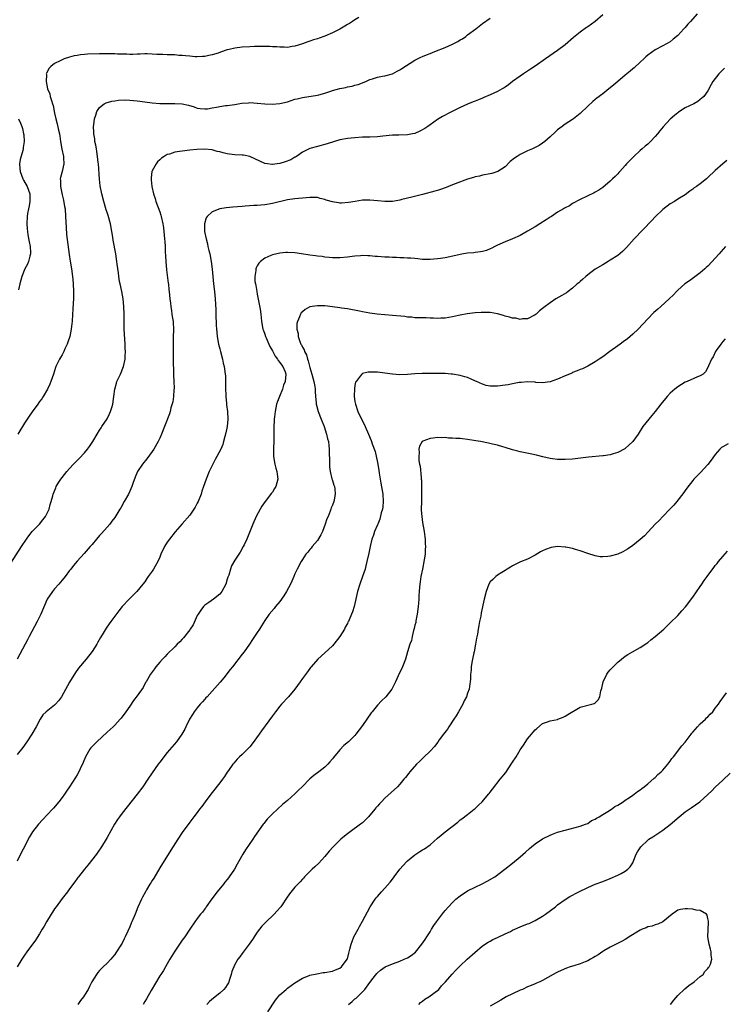
# Model space of a CAD drawing. Units: inches. Extents: x 2580000 to 2583000, y 1551000 to 1554000.
# Drawn here: x 2581690 to 2581877, y 1552737 to 1552999 of the extents above; entities that cross this region are included whole.
import ezdxf

# ---------------------------------------------------------------- set-up
doc = ezdxf.new("R2010")
doc.units = ezdxf.units.IN
doc.header["$MEASUREMENT"] = 0
doc.layers.add('LD25801551_10ft', color=141, linetype='Continuous')

msp = doc.modelspace()

# ---------------------------------------------------------------- linework, layer by layer
at = {"layer": 'LD25801551_10ft'}
for points, elevation in [([(2581687.37, 1552854.63), (2581690.19, 1552859), (2581691.51, 1552861), (2581692.15, 1552861.85), (2581693.06, 1552863), (2581694.94, 1552865), (2581695.88, 1552866.13), (2581696.57, 1552867), (2581697, 1552867.93), (2581697.53, 1552869), (2581697.79, 1552870.21), (2581698.08, 1552871), (2581698.54, 1552872.54), (2581698.65, 1552873), (2581699.29, 1552874.71), (2581699.44, 1552875), (2581700.14, 1552876.14), (2581700.64, 1552877), (2581701, 1552877.46), (2581702.24, 1552879), (2581703, 1552879.86), (2581704.06, 1552881), (2581705.52, 1552882.48), (2581707, 1552884.04), (2581707.78, 1552885), (2581708.29, 1552885.71), (2581709.17, 1552887), (2581710.36, 1552889), (2581711, 1552890.02), (2581711.36, 1552890.64), (2581711.62, 1552891), (2581713, 1552893.02), (2581713.61, 1552894.39), (2581713.93, 1552895), (2581714.32, 1552896.32), (2581714.5, 1552897), (2581714.74, 1552899), (2581715, 1552901), (2581715.47, 1552902.53), (2581715.62, 1552903), (2581716.53, 1552905), (2581717.35, 1552907), (2581717.79, 1552909), (2581717.79, 1552909.79), (2581717.88, 1552911), (2581717.82, 1552911.82), (2581717.82, 1552913), (2581717.55, 1552917), (2581717.55, 1552917.55), (2581717.5, 1552919), (2581717.51, 1552921), (2581717.48, 1552923), (2581717.28, 1552925), (2581716.89, 1552927), (2581716.45, 1552929), (2581716.33, 1552929.67), (2581716.12, 1552931), (2581716.01, 1552932.01), (2581715.7, 1552934.3), (2581715.62, 1552935), (2581715.31, 1552937), (2581714.64, 1552940.64), (2581714.53, 1552941.47), (2581714.25, 1552943), (2581713.86, 1552945), (2581713.26, 1552947.26), (2581713, 1552948.01), (2581712.76, 1552948.76), (2581712.1, 1552951), (2581711.56, 1552953), (2581711.14, 1552955.14), (2581710.95, 1552956.95), (2581710.67, 1552961), (2581710.62, 1552961.38), (2581710.45, 1552963), (2581710.29, 1552964.29), (2581710.13, 1552965), (2581710, 1552966), (2581709.74, 1552967), (2581709.69, 1552967.69), (2581709.42, 1552969), (2581709.43, 1552969.43), (2581709.33, 1552971), (2581709.41, 1552971.41), (2581709.6, 1552973), (2581709.96, 1552973.96), (2581710.28, 1552975), (2581711, 1552976.05), (2581712.17, 1552977), (2581712.7, 1552977.3), (2581714.24, 1552977.76), (2581715, 1552977.84), (2581716.01, 1552977.99), (2581717.96, 1552978.04), (2581719, 1552978.01), (2581721, 1552977.81), (2581723, 1552977.51), (2581725, 1552977.25), (2581727, 1552977.12), (2581728.91, 1552977.09), (2581731, 1552977.12), (2581733, 1552977.04), (2581734.69, 1552976.69), (2581736.19, 1552976.19), (2581737, 1552975.9), (2581737.75, 1552975.75), (2581739, 1552975.67), (2581739.71, 1552975.71), (2581741, 1552975.98), (2581742.16, 1552976.16), (2581743, 1552976.33), (2581744.54, 1552976.54), (2581745, 1552976.59), (2581747, 1552976.86), (2581747.92, 1552977), (2581748.84, 1552977.16), (2581750.69, 1552977.31), (2581751, 1552977.33), (2581753, 1552977.23), (2581755, 1552977.05), (2581756.95, 1552976.95), (2581759, 1552977.1), (2581761, 1552977.59), (2581763, 1552978.23), (2581763.61, 1552978.39), (2581765, 1552978.71), (2581769, 1552979.29), (2581769.42, 1552979.42), (2581771, 1552979.83), (2581772.3, 1552980.3), (2581773, 1552980.53), (2581775, 1552981.11), (2581776.6, 1552981.4), (2581777, 1552981.51), (2581778.27, 1552981.73), (2581779, 1552981.96), (2581779.83, 1552982.17), (2581781.88, 1552983), (2581783, 1552983.49), (2581783.71, 1552983.71), (2581785, 1552984.14), (2581786.37, 1552984.37), (2581787, 1552984.52), (2581789, 1552985.04), (2581790.24, 1552985.76), (2581791, 1552986.07), (2581791.53, 1552986.47), (2581795, 1552988.61), (2581796.58, 1552989.42), (2581797, 1552989.61), (2581798.08, 1552990.08), (2581799, 1552990.47), (2581800.3, 1552991), (2581803, 1552992), (2581805, 1552992.89), (2581806.37, 1552993.63), (2581807, 1552994.06), (2581807.62, 1552994.38), (2581808.5, 1552995), (2581809, 1552995.39), (2581811.22, 1552997), (2581813, 1552998.42), (2581815, 1552999.85)], 7510), ([(2581870.15, 1553001), (2581868.42, 1552999), (2581867.71, 1552998.29), (2581867, 1552997.39), (2581866.8, 1552997.2), (2581866.63, 1552997), (2581865, 1552995.21), (2581863.78, 1552994.22), (2581863, 1552993.55), (2581862.03, 1552993), (2581861, 1552992.44), (2581859, 1552991.39), (2581857, 1552989.98), (2581856.5, 1552989.5), (2581855.92, 1552989), (2581855, 1552988.16), (2581853.39, 1552986.61), (2581853, 1552986.32), (2581852.31, 1552985.69), (2581851, 1552984.7), (2581849.02, 1552983), (2581847.96, 1552982.04), (2581847, 1552981.26), (2581846.65, 1552981), (2581845, 1552979.7), (2581843.46, 1552978.54), (2581843, 1552978.14), (2581842.36, 1552977.64), (2581841, 1552976.39), (2581839, 1552974.43), (2581837.22, 1552973), (2581837, 1552972.84), (2581835, 1552971.56), (2581834.23, 1552971), (2581833, 1552970.05), (2581832.44, 1552969.56), (2581831, 1552968.21), (2581829.63, 1552967), (2581829, 1552966.5), (2581828.08, 1552965.92), (2581827, 1552965.34), (2581826.28, 1552965), (2581825, 1552964.45), (2581823, 1552963.51), (2581822.18, 1552963), (2581821.48, 1552962.52), (2581820.38, 1552961.62), (2581819, 1552960.26), (2581817.05, 1552958.95), (2581815.51, 1552958.49), (2581815, 1552958.37), (2581813, 1552958), (2581812.22, 1552957.78), (2581811, 1552957.53), (2581810.63, 1552957.37), (2581809, 1552956.93), (2581805.69, 1552955.69), (2581805, 1552955.4), (2581803.92, 1552955), (2581803.28, 1552954.72), (2581803, 1552954.63), (2581801.82, 1552954.18), (2581801, 1552953.94), (2581800.29, 1552953.71), (2581797, 1552952.83), (2581794.17, 1552952.17), (2581791.51, 1552951.51), (2581791, 1552951.37), (2581789, 1552951.02), (2581787, 1552950.98), (2581785.13, 1552951.13), (2581783, 1552951.35), (2581781.35, 1552951.35), (2581781, 1552951.32), (2581779.02, 1552951.02), (2581777.31, 1552950.69), (2581775.43, 1552950.57), (2581775, 1552950.56), (2581774.6, 1552950.6), (2581773, 1552950.87), (2581771.36, 1552951.36), (2581771, 1552951.51), (2581769.77, 1552951.77), (2581769, 1552952.01), (2581767, 1552952.05), (2581765.99, 1552951.99), (2581763, 1552951.73), (2581761, 1552951.41), (2581757, 1552950.46), (2581755, 1552950.13), (2581753.95, 1552950.05), (2581753, 1552949.94), (2581752.08, 1552949.92), (2581749.72, 1552949.72), (2581749, 1552949.68), (2581746.52, 1552949.48), (2581744.69, 1552949.31), (2581743, 1552949.01), (2581741, 1552948.23), (2581739.65, 1552947), (2581739.37, 1552946.63), (2581738.94, 1552945.06), (2581738.97, 1552943), (2581739.36, 1552941), (2581739.73, 1552939.73), (2581739.86, 1552939), (2581740.09, 1552937.91), (2581740.32, 1552937), (2581740.68, 1552935), (2581740.94, 1552932.95), (2581741.13, 1552931), (2581741.33, 1552929), (2581741.56, 1552927), (2581741.75, 1552925), (2581741.93, 1552922.07), (2581741.96, 1552921), (2581741.96, 1552919.96), (2581742.04, 1552919), (2581742.03, 1552918.03), (2581742.15, 1552917), (2581742.19, 1552916.19), (2581742.34, 1552915), (2581742.68, 1552913), (2581743, 1552911.72), (2581743.16, 1552911), (2581743.69, 1552909), (2581743.94, 1552907.94), (2581744.18, 1552907), (2581744.45, 1552905), (2581744.5, 1552904.5), (2581744.52, 1552901.48), (2581744.65, 1552899), (2581744.83, 1552897.17), (2581744.83, 1552896.83), (2581745.07, 1552895), (2581745.16, 1552893), (2581744.95, 1552891), (2581744.63, 1552889.37), (2581744.34, 1552888.34), (2581744.03, 1552887), (2581743.8, 1552886.2), (2581743.3, 1552885), (2581742.23, 1552883), (2581741.76, 1552882.24), (2581741.11, 1552881), (2581740.2, 1552879), (2581739.4, 1552877), (2581738.69, 1552875), (2581738.26, 1552873.74), (2581738.03, 1552873), (2581737.23, 1552871), (2581737, 1552870.54), (2581736.45, 1552869.55), (2581735, 1552867.4), (2581733, 1552865.05), (2581731.08, 1552862.92), (2581729.58, 1552861), (2581729, 1552860.16), (2581728.28, 1552859), (2581727.32, 1552857), (2581727, 1552856.2), (2581726.47, 1552855), (2581725.76, 1552853.76), (2581725.35, 1552853), (2581725, 1552852.47), (2581723.96, 1552851), (2581723.54, 1552850.46), (2581723, 1552849.65), (2581722.54, 1552849), (2581720.91, 1552847), (2581718.9, 1552845), (2581717, 1552843), (2581716.09, 1552841.91), (2581715, 1552840.49), (2581713.95, 1552839), (2581713.54, 1552838.46), (2581712.72, 1552837.28), (2581711.96, 1552835.96), (2581711.23, 1552834.77), (2581710.5, 1552833.5), (2581710.24, 1552833), (2581709, 1552831.05), (2581707.41, 1552829), (2581705.4, 1552826.6), (2581704.55, 1552825.45), (2581703, 1552822.85), (2581700.86, 1552819), (2581700.06, 1552817.94), (2581699.24, 1552817), (2581699, 1552816.76), (2581696.72, 1552815), (2581695.86, 1552814.14), (2581695.11, 1552813), (2581694.11, 1552811), (2581692.97, 1552809), (2581691.6, 1552807), (2581690.5, 1552805.5), (2581689, 1552803.58)], 7490), ([(2581845, 1553000.72), (2581843.03, 1552998.97), (2581841, 1552997.52), (2581840.68, 1552997.32), (2581839, 1552996.13), (2581837.26, 1552994.74), (2581835, 1552992.78), (2581833, 1552991.22), (2581829.78, 1552989), (2581827, 1552987.03), (2581825.78, 1552986.22), (2581825, 1552985.68), (2581823.93, 1552985), (2581823, 1552984.38), (2581821, 1552982.96), (2581819.92, 1552982.08), (2581819, 1552981.5), (2581818.72, 1552981.28), (2581818.23, 1552981), (2581817, 1552980.34), (2581815, 1552979.38), (2581813.33, 1552978.67), (2581813, 1552978.51), (2581811.9, 1552978.1), (2581811, 1552977.69), (2581810.49, 1552977.51), (2581809, 1552976.9), (2581807, 1552976.03), (2581804.9, 1552975), (2581803.65, 1552974.35), (2581803, 1552973.98), (2581802.35, 1552973.65), (2581801, 1552972.8), (2581799, 1552971.41), (2581798.46, 1552971), (2581797.59, 1552970.41), (2581796.29, 1552969.71), (2581795, 1552969.15), (2581794.32, 1552969), (2581793, 1552968.75), (2581790.68, 1552968.68), (2581789, 1552968.66), (2581786.4, 1552968.4), (2581785, 1552968.22), (2581783, 1552968.12), (2581781, 1552968.09), (2581779, 1552967.98), (2581777, 1552967.76), (2581775, 1552967.38), (2581773.59, 1552967), (2581771.61, 1552966.39), (2581769, 1552965.68), (2581767, 1552965.08), (2581765, 1552964.11), (2581763.42, 1552963), (2581763.16, 1552962.84), (2581763, 1552962.77), (2581761.89, 1552962.11), (2581760.45, 1552961.55), (2581759, 1552961.11), (2581758.28, 1552961), (2581757, 1552960.84), (2581756.85, 1552960.85), (2581755.75, 1552961), (2581755, 1552961.13), (2581751, 1552962.95), (2581749.3, 1552963.3), (2581749, 1552963.34), (2581747, 1552963.43), (2581745.59, 1552963.59), (2581745, 1552963.69), (2581743.92, 1552963.92), (2581743, 1552964.21), (2581742.34, 1552964.34), (2581741, 1552964.72), (2581738.91, 1552964.91), (2581736.85, 1552964.84), (2581735, 1552964.69), (2581733, 1552964.43), (2581732.27, 1552964.27), (2581731, 1552964.1), (2581729.64, 1552963.64), (2581729, 1552963.5), (2581728.15, 1552963), (2581727.45, 1552962.55), (2581727, 1552962.12), (2581726.44, 1552961.56), (2581726.01, 1552961), (2581725, 1552959.13), (2581724.94, 1552959), (2581724.7, 1552957.3), (2581724.69, 1552957), (2581724.75, 1552956.75), (2581724.91, 1552955), (2581725.37, 1552953), (2581725.79, 1552951.79), (2581726, 1552951), (2581727, 1552948.2), (2581727.3, 1552947.3), (2581727.38, 1552947), (2581727.85, 1552945), (2581727.99, 1552943.99), (2581728.14, 1552943), (2581728.31, 1552941), (2581728.36, 1552940.36), (2581728.42, 1552939), (2581728.46, 1552937.54), (2581728.53, 1552936.53), (2581728.6, 1552935), (2581728.81, 1552932.81), (2581729.25, 1552929.25), (2581729.3, 1552929), (2581729.46, 1552927.46), (2581729.53, 1552927), (2581729.72, 1552925), (2581729.86, 1552923.86), (2581729.94, 1552923), (2581730.14, 1552921.86), (2581730.27, 1552921), (2581730.34, 1552920.34), (2581730.57, 1552919), (2581730.65, 1552916.65), (2581730.61, 1552915), (2581730.59, 1552913.41), (2581730.6, 1552912.6), (2581730.59, 1552911), (2581730.61, 1552908.61), (2581730.71, 1552905.29), (2581730.69, 1552904.69), (2581730.77, 1552903), (2581730.81, 1552901.19), (2581730.76, 1552900.76), (2581730.65, 1552899), (2581730.45, 1552897.55), (2581729.99, 1552895.99), (2581729.77, 1552895), (2581729.6, 1552894.4), (2581728.29, 1552891), (2581727.49, 1552889), (2581727, 1552887.95), (2581726.58, 1552887), (2581725.44, 1552885), (2581725, 1552884.33), (2581723.58, 1552882.42), (2581722.39, 1552881), (2581721.04, 1552879), (2581720.45, 1552877.55), (2581719.86, 1552875.86), (2581719.54, 1552875), (2581719, 1552873.82), (2581718.64, 1552873), (2581717.57, 1552871), (2581716.64, 1552869.36), (2581716.38, 1552869), (2581715, 1552866.8), (2581714.26, 1552865.74), (2581713.67, 1552865), (2581713, 1552864.21), (2581711.48, 1552862.52), (2581711, 1552861.94), (2581710.15, 1552861), (2581709, 1552859.56), (2581708.48, 1552859), (2581706.86, 1552857.14), (2581705, 1552855.09), (2581704.05, 1552853.95), (2581703.31, 1552853), (2581703, 1552852.66), (2581701.79, 1552851), (2581701, 1552850.1), (2581700.14, 1552849), (2581699, 1552847.71), (2581698.43, 1552847), (2581697.06, 1552845), (2581695.37, 1552841), (2581695, 1552840.29), (2581694.36, 1552839), (2581692.22, 1552835), (2581691.82, 1552834.18), (2581691.16, 1552833), (2581689, 1552829)], 7500), ([(2581780.01, 1553000.01), (2581779, 1552999.42), (2581778.33, 1552999), (2581777.54, 1552998.46), (2581777, 1552998.16), (2581776.3, 1552997.7), (2581775, 1552996.95), (2581773, 1552995.93), (2581771, 1552995.07), (2581769.48, 1552994.52), (2581769, 1552994.33), (2581767.97, 1552994.03), (2581767, 1552993.68), (2581766.46, 1552993.54), (2581765, 1552993.02), (2581763, 1552992.37), (2581762.27, 1552992.27), (2581761, 1552992.06), (2581760.12, 1552992.12), (2581759, 1552992.1), (2581758.21, 1552992.21), (2581757, 1552992.24), (2581756.3, 1552992.3), (2581755, 1552992.3), (2581754.32, 1552992.32), (2581752.28, 1552992.28), (2581751, 1552992.23), (2581749, 1552992.12), (2581747, 1552991.86), (2581745.49, 1552991.49), (2581745, 1552991.38), (2581743.19, 1552990.81), (2581742.56, 1552990.56), (2581741, 1552990.06), (2581740.11, 1552989.89), (2581739, 1552989.62), (2581738.41, 1552989.59), (2581737, 1552989.53), (2581736.45, 1552989.55), (2581735, 1552989.68), (2581733.84, 1552989.84), (2581733, 1552989.91), (2581732.06, 1552989.94), (2581731, 1552990.05), (2581730.11, 1552990.11), (2581729, 1552990.11), (2581727.86, 1552990.14), (2581726.2, 1552990.2), (2581725, 1552990.29), (2581723.68, 1552990.32), (2581723, 1552990.32), (2581721.75, 1552990.25), (2581721, 1552990.23), (2581719.84, 1552990.16), (2581719, 1552990.17), (2581718.24, 1552990.24), (2581717, 1552990.24), (2581715.74, 1552990.26), (2581715, 1552990.33), (2581713.68, 1552990.32), (2581713, 1552990.35), (2581711.68, 1552990.32), (2581711, 1552990.32), (2581707.79, 1552990.21), (2581707, 1552990.13), (2581705.94, 1552990.06), (2581705, 1552989.89), (2581704.21, 1552989.79), (2581703, 1552989.46), (2581701.58, 1552989), (2581701, 1552988.78), (2581700.51, 1552988.51), (2581699, 1552987.76), (2581698.02, 1552987), (2581697.51, 1552986.49), (2581696.82, 1552985.18), (2581696.79, 1552985), (2581696.83, 1552984.83), (2581696.71, 1552983), (2581697.14, 1552981), (2581697.7, 1552979.7), (2581697.82, 1552979), (2581698.13, 1552977.86), (2581698.45, 1552977), (2581698.59, 1552976.59), (2581699, 1552974.49), (2581699.32, 1552973), (2581699.69, 1552971.69), (2581700.01, 1552969.99), (2581700.26, 1552969), (2581700.38, 1552968.38), (2581700.57, 1552967), (2581700.94, 1552964.94), (2581701.35, 1552963), (2581701.41, 1552962.59), (2581701.45, 1552961), (2581701.03, 1552959), (2581700.6, 1552957.4), (2581700.52, 1552957), (2581700.58, 1552956.58), (2581700.59, 1552955), (2581701, 1552952.78), (2581701.37, 1552951.37), (2581701.67, 1552949.67), (2581701.77, 1552949), (2581701.92, 1552947), (2581702.04, 1552944.04), (2581702.21, 1552942.21), (2581702.86, 1552936.86), (2581703.11, 1552935.11), (2581703.46, 1552933), (2581703.75, 1552931), (2581703.82, 1552930.18), (2581703.96, 1552929), (2581704.06, 1552927), (2581704.05, 1552925.95), (2581704.01, 1552925), (2581703.9, 1552923.9), (2581703.82, 1552922.18), (2581703.73, 1552921), (2581703.64, 1552919), (2581703.57, 1552918.43), (2581703.44, 1552917), (2581703.04, 1552914.96), (2581702.55, 1552913.45), (2581702.37, 1552913), (2581701.76, 1552911.76), (2581701.45, 1552911), (2581701, 1552910.12), (2581700.58, 1552909.42), (2581700.29, 1552909), (2581699.35, 1552907), (2581699.25, 1552906.75), (2581698.69, 1552905), (2581698.01, 1552903), (2581697.72, 1552902.28), (2581697.13, 1552901), (2581695.96, 1552899), (2581695.57, 1552898.43), (2581695, 1552897.7), (2581694.54, 1552897), (2581693, 1552894.94), (2581692.26, 1552893.74), (2581691, 1552891.86), (2581689.21, 1552889)], 7520), ([(2581877.45, 1552986.55), (2581877, 1552986.11), (2581876.46, 1552985.54), (2581875.9, 1552985), (2581874.35, 1552983), (2581873.87, 1552982.13), (2581873, 1552980.52), (2581871.98, 1552979), (2581871.44, 1552978.56), (2581871, 1552978.15), (2581870.33, 1552977.67), (2581869.27, 1552977), (2581867, 1552975.91), (2581865.23, 1552974.77), (2581865, 1552974.61), (2581864.11, 1552973.89), (2581863, 1552972.95), (2581861.07, 1552970.93), (2581860.18, 1552969.82), (2581859.57, 1552969), (2581859, 1552968.3), (2581857.78, 1552967), (2581857, 1552966.29), (2581856.28, 1552965.72), (2581855.48, 1552965), (2581855, 1552964.59), (2581853.29, 1552963), (2581852.16, 1552961.84), (2581851.37, 1552961), (2581851, 1552960.54), (2581849.56, 1552959), (2581849.32, 1552958.68), (2581849, 1552958.32), (2581848.34, 1552957.66), (2581847.6, 1552957), (2581847, 1552956.36), (2581845, 1552954.73), (2581843.97, 1552954.03), (2581843, 1552953.43), (2581842.73, 1552953.27), (2581839, 1552951.48), (2581837, 1552950.43), (2581836.13, 1552949.87), (2581835, 1552949.3), (2581834.83, 1552949.17), (2581834.54, 1552949), (2581833, 1552948.11), (2581831.32, 1552947), (2581831, 1552946.81), (2581829.93, 1552946.07), (2581828.25, 1552945), (2581827, 1552944.23), (2581825, 1552943.04), (2581823, 1552941.92), (2581821, 1552940.99), (2581819, 1552940.21), (2581817.62, 1552939.62), (2581817, 1552939.37), (2581816.25, 1552939), (2581815.46, 1552938.54), (2581815, 1552938.34), (2581814.09, 1552937.91), (2581813, 1552937.67), (2581812.47, 1552937.53), (2581811, 1552937.38), (2581810.68, 1552937.32), (2581809, 1552937.17), (2581807.91, 1552937), (2581807, 1552936.84), (2581804.24, 1552936.24), (2581803, 1552935.99), (2581801.77, 1552935.77), (2581801, 1552935.66), (2581799, 1552935.49), (2581797, 1552935.57), (2581795.73, 1552935.73), (2581795, 1552935.78), (2581793.9, 1552935.9), (2581793, 1552935.92), (2581791.99, 1552935.99), (2581791, 1552935.97), (2581790.04, 1552936.04), (2581789, 1552936.04), (2581788.11, 1552936.11), (2581787, 1552936.17), (2581785, 1552936.34), (2581784.37, 1552936.37), (2581783, 1552936.5), (2581782.48, 1552936.48), (2581781, 1552936.56), (2581780.49, 1552936.49), (2581779, 1552936.41), (2581778.29, 1552936.29), (2581777, 1552936.13), (2581775, 1552935.96), (2581773, 1552936.01), (2581772.1, 1552936.1), (2581771, 1552936.19), (2581770.3, 1552936.3), (2581769, 1552936.42), (2581768.51, 1552936.51), (2581767, 1552936.68), (2581764.73, 1552937), (2581763, 1552937.28), (2581761, 1552937.43), (2581760.62, 1552937.38), (2581759, 1552937.25), (2581757, 1552936.78), (2581756.56, 1552936.56), (2581755, 1552935.9), (2581753.84, 1552935), (2581753.41, 1552934.59), (2581753, 1552933.8), (2581752.7, 1552933.3), (2581752.63, 1552933), (2581752.61, 1552932.61), (2581752.32, 1552931), (2581752.37, 1552929.63), (2581752.48, 1552929), (2581752.6, 1552928.6), (2581752.84, 1552927), (2581753, 1552926.27), (2581753.72, 1552922.28), (2581753.91, 1552921), (2581754.03, 1552920.04), (2581754.13, 1552919), (2581754.51, 1552917), (2581754.63, 1552916.63), (2581755, 1552915.62), (2581755.21, 1552915), (2581755.38, 1552914.62), (2581756.06, 1552913), (2581756.32, 1552912.32), (2581757, 1552911.19), (2581757.73, 1552909.73), (2581758.38, 1552909), (2581758.57, 1552908.57), (2581759, 1552908.1), (2581759.42, 1552907.42), (2581759.8, 1552907), (2581760.39, 1552905.61), (2581760.6, 1552905), (2581760.46, 1552903), (2581760.01, 1552901.99), (2581759.69, 1552901), (2581758.87, 1552899), (2581758.36, 1552897.64), (2581758.15, 1552897), (2581757.72, 1552895), (2581757.56, 1552893.56), (2581757.51, 1552893), (2581757.41, 1552890.59), (2581757.38, 1552887.38), (2581757.32, 1552885), (2581757.34, 1552883), (2581757.65, 1552881), (2581757.92, 1552879.92), (2581758.22, 1552879), (2581758.28, 1552878.28), (2581758.49, 1552877), (2581757.89, 1552875), (2581757.55, 1552874.45), (2581757, 1552873.49), (2581756.77, 1552873.23), (2581755.07, 1552871), (2581754.22, 1552869.78), (2581753.77, 1552869), (2581752.73, 1552867), (2581751.83, 1552865), (2581750.21, 1552861), (2581749.48, 1552859.48), (2581749.26, 1552859), (2581748.46, 1552857.55), (2581747, 1552855.37), (2581746.15, 1552853.85), (2581745.86, 1552853), (2581745.38, 1552851.38), (2581745.16, 1552850.84), (2581745, 1552850.29), (2581744.57, 1552849), (2581743.53, 1552847), (2581743.31, 1552846.69), (2581743, 1552846.32), (2581741.37, 1552845), (2581740.09, 1552844.09), (2581739, 1552843.37), (2581738.67, 1552843), (2581737.92, 1552842.08), (2581737.23, 1552841), (2581737, 1552840.61), (2581735.87, 1552838.13), (2581735.15, 1552837), (2581735, 1552836.8), (2581733.31, 1552834.69), (2581733, 1552834.37), (2581732.35, 1552833.65), (2581731.66, 1552833), (2581731, 1552832.32), (2581729, 1552830.33), (2581728.36, 1552829.64), (2581727.72, 1552829), (2581727, 1552828.22), (2581725.99, 1552827), (2581725.58, 1552826.42), (2581724.51, 1552825), (2581723.35, 1552823), (2581723.24, 1552822.76), (2581722.55, 1552821.45), (2581721, 1552819.2), (2581720.02, 1552817.98), (2581719, 1552816.52), (2581718, 1552815), (2581716.72, 1552813.28), (2581716.48, 1552813), (2581715, 1552811.41), (2581714.6, 1552811), (2581713, 1552809.51), (2581710.23, 1552807), (2581709, 1552805.72), (2581708.66, 1552805.34), (2581708.39, 1552805), (2581707.21, 1552803), (2581706.57, 1552801.43), (2581705.79, 1552799.79), (2581705.44, 1552799), (2581705, 1552798.21), (2581704.55, 1552797.45), (2581702.96, 1552795), (2581702.15, 1552793.85), (2581701.6, 1552793), (2581701, 1552792.17), (2581700.11, 1552791), (2581698.71, 1552789.29), (2581698.45, 1552789), (2581695.8, 1552786.2), (2581694.71, 1552785), (2581693.13, 1552783), (2581692.35, 1552781.65), (2581691.99, 1552781), (2581690.98, 1552779), (2581690.29, 1552777.71), (2581689, 1552775.19)], 7480), ([(2581689.34, 1552973), (2581689.89, 1552971.89), (2581690.26, 1552971), (2581690.43, 1552970.43), (2581690.75, 1552969), (2581690.79, 1552968.79), (2581690.91, 1552967), (2581690.65, 1552965.35), (2581690.65, 1552965), (2581690.56, 1552964.56), (2581689.79, 1552962.21), (2581689.63, 1552961), (2581689.78, 1552959.78), (2581689.8, 1552959), (2581690.56, 1552957), (2581690.7, 1552956.7), (2581691.67, 1552955), (2581692.4, 1552953), (2581692.4, 1552951), (2581692.2, 1552949.8), (2581692.03, 1552949), (2581691.82, 1552947.82), (2581691.71, 1552947), (2581691.62, 1552945), (2581691.72, 1552943.72), (2581691.75, 1552943), (2581691.89, 1552942.11), (2581692.22, 1552940.22), (2581692.49, 1552939), (2581692.6, 1552937.4), (2581692.6, 1552937), (2581692.41, 1552936.41), (2581692.07, 1552935), (2581691.76, 1552934.24), (2581691.07, 1552933), (2581690.24, 1552931), (2581689.98, 1552929.98), (2581689.77, 1552929), (2581689.4, 1552927.4)], 7530), ([(2581878.11, 1552961.89), (2581876.99, 1552961), (2581875, 1552959.27), (2581873, 1552957.34), (2581872.61, 1552957), (2581871, 1552955.72), (2581870.02, 1552955), (2581869.41, 1552954.59), (2581869, 1552954.24), (2581868.25, 1552953.75), (2581867, 1552952.8), (2581865, 1552951.57), (2581864.12, 1552951), (2581863, 1552950.33), (2581861, 1552948.84), (2581859, 1552946.93), (2581858.11, 1552945.89), (2581853.42, 1552941), (2581851.32, 1552938.68), (2581851, 1552938.35), (2581850.31, 1552937.69), (2581849, 1552936.59), (2581847, 1552935.31), (2581846.44, 1552935), (2581845, 1552934.14), (2581843, 1552932.92), (2581841, 1552931.44), (2581840.47, 1552931), (2581839.72, 1552930.28), (2581839, 1552929.68), (2581838.65, 1552929.35), (2581838.23, 1552929), (2581837, 1552927.86), (2581835.76, 1552927), (2581835.35, 1552926.65), (2581834.1, 1552925.9), (2581832.5, 1552925), (2581831, 1552923.99), (2581829.28, 1552922.72), (2581829, 1552922.45), (2581828.18, 1552921.82), (2581827.26, 1552921), (2581827, 1552920.78), (2581825, 1552919.7), (2581823.68, 1552919.68), (2581823, 1552919.57), (2581821.87, 1552919.87), (2581821, 1552919.92), (2581820.19, 1552920.19), (2581819, 1552920.44), (2581818.58, 1552920.58), (2581817, 1552921.04), (2581815, 1552921.4), (2581814.63, 1552921.37), (2581813, 1552921.42), (2581812.62, 1552921.38), (2581811, 1552921.29), (2581808.94, 1552921.06), (2581807, 1552920.68), (2581806.56, 1552920.56), (2581805, 1552920.23), (2581803, 1552919.91), (2581801.89, 1552919.89), (2581801, 1552919.84), (2581799.9, 1552919.9), (2581799, 1552919.89), (2581797.95, 1552919.95), (2581797, 1552919.94), (2581796.02, 1552920.02), (2581795, 1552920.01), (2581794.14, 1552920.14), (2581793, 1552920.19), (2581792.3, 1552920.3), (2581789, 1552920.6), (2581787, 1552920.75), (2581784.95, 1552920.95), (2581783, 1552921.25), (2581781, 1552921.61), (2581780.22, 1552921.78), (2581777, 1552922.36), (2581775.41, 1552922.59), (2581775, 1552922.67), (2581773, 1552922.93), (2581771, 1552923.14), (2581769, 1552923.2), (2581767.61, 1552923), (2581767.09, 1552922.91), (2581767, 1552922.87), (2581765.76, 1552922.24), (2581765, 1552921.6), (2581764.69, 1552921.31), (2581764.51, 1552921), (2581764.25, 1552920.25), (2581763.66, 1552919), (2581763.53, 1552918.47), (2581763.51, 1552917), (2581763.84, 1552915.84), (2581763.89, 1552915), (2581764.29, 1552913.71), (2581764.6, 1552913), (2581764.76, 1552912.76), (2581765, 1552912.19), (2581765.44, 1552911.44), (2581765.54, 1552911), (2581766.08, 1552910.08), (2581766.36, 1552909), (2581766.56, 1552908.56), (2581767, 1552906.76), (2581767.54, 1552905), (2581768.08, 1552903), (2581768.33, 1552901.67), (2581768.4, 1552901), (2581768.37, 1552900.37), (2581768.5, 1552899), (2581768.69, 1552897.31), (2581768.68, 1552897), (2581768.74, 1552896.74), (2581769.25, 1552895), (2581770.05, 1552893), (2581770.81, 1552891), (2581771.45, 1552889), (2581771.71, 1552887.71), (2581771.92, 1552887), (2581772.07, 1552885.93), (2581772.15, 1552885), (2581772.15, 1552884.15), (2581772.23, 1552881.77), (2581772.22, 1552881), (2581772.25, 1552880.25), (2581772.42, 1552879), (2581772.89, 1552877.11), (2581772.91, 1552876.91), (2581773, 1552876.64), (2581773.37, 1552875.37), (2581773.55, 1552875), (2581773.63, 1552874.37), (2581773.77, 1552873), (2581773.47, 1552871.47), (2581773.35, 1552871), (2581773, 1552870.04), (2581772.68, 1552869.32), (2581772.6, 1552869), (2581772.43, 1552868.43), (2581771.84, 1552867), (2581771.56, 1552866.44), (2581771.11, 1552865), (2581770.33, 1552863), (2581769.9, 1552862.1), (2581769, 1552860.63), (2581767.63, 1552859), (2581767.37, 1552858.63), (2581767, 1552858.21), (2581766.46, 1552857.54), (2581765.95, 1552857), (2581765, 1552855.59), (2581764.64, 1552855), (2581763.6, 1552853), (2581763, 1552851.72), (2581762.7, 1552851), (2581762.17, 1552849.83), (2581761.83, 1552849), (2581760.76, 1552847), (2581760.09, 1552845.91), (2581759, 1552844.4), (2581757.8, 1552843), (2581757.47, 1552842.53), (2581756.19, 1552841), (2581755, 1552839.27), (2581754.11, 1552837.89), (2581753.6, 1552837), (2581753, 1552836.12), (2581752.28, 1552835), (2581751.74, 1552834.26), (2581750.9, 1552833), (2581749.49, 1552831), (2581749, 1552830.32), (2581746.38, 1552827), (2581745.79, 1552826.21), (2581744.05, 1552824.05), (2581743.13, 1552822.87), (2581741, 1552820.43), (2581739.6, 1552819), (2581739.32, 1552818.68), (2581739, 1552818.36), (2581738.37, 1552817.63), (2581737.77, 1552817), (2581737, 1552816.04), (2581736.2, 1552815), (2581735.75, 1552814.25), (2581734.97, 1552813), (2581734, 1552811), (2581733.66, 1552810.34), (2581732.92, 1552809), (2581731.44, 1552807), (2581729, 1552804.13), (2581728.07, 1552803), (2581727.61, 1552802.39), (2581727, 1552801.59), (2581726.58, 1552801), (2581725, 1552798.71), (2581723.86, 1552797), (2581722.46, 1552795), (2581720.97, 1552793), (2581717, 1552787.93), (2581716.29, 1552787), (2581715.75, 1552786.25), (2581714.94, 1552785), (2581713, 1552781.46), (2581712.73, 1552781), (2581711.47, 1552779), (2581710.48, 1552777.52), (2581710.12, 1552777), (2581707.89, 1552774.11), (2581706.94, 1552773), (2581705.36, 1552771), (2581705.21, 1552770.79), (2581705, 1552770.53), (2581704.38, 1552769.62), (2581703, 1552767.82), (2581702.42, 1552767), (2581701, 1552765.22), (2581699.39, 1552763), (2581699, 1552762.44), (2581698.46, 1552761.54), (2581698.1, 1552761), (2581696.83, 1552759), (2581696.19, 1552757.81), (2581695.67, 1552757), (2581695, 1552755.84), (2581693.93, 1552754.07), (2581691.63, 1552751), (2581691, 1552750.11), (2581690.24, 1552749), (2581689, 1552747)], 7470), ([(2581877.71, 1552939), (2581876.45, 1552937.55), (2581875.99, 1552937), (2581873, 1552933.78), (2581872.6, 1552933.4), (2581872.18, 1552933), (2581871, 1552931.96), (2581868.13, 1552929.87), (2581866.84, 1552929), (2581865, 1552927.34), (2581864.65, 1552927), (2581863.86, 1552926.14), (2581862.67, 1552925), (2581860.46, 1552923), (2581859.68, 1552922.32), (2581858.64, 1552921.36), (2581857, 1552919.71), (2581854.42, 1552917), (2581853, 1552915.62), (2581851.6, 1552914.4), (2581850.46, 1552913.54), (2581849.68, 1552913), (2581849, 1552912.49), (2581846.91, 1552911), (2581845, 1552909.6), (2581844.05, 1552909), (2581843, 1552908.26), (2581841, 1552907.08), (2581839.58, 1552906.42), (2581839, 1552906.19), (2581838.19, 1552905.81), (2581837, 1552905.38), (2581836.75, 1552905.25), (2581836.13, 1552905), (2581835, 1552904.49), (2581833, 1552903.62), (2581831, 1552902.94), (2581829, 1552902.65), (2581827.23, 1552902.77), (2581827, 1552902.8), (2581825, 1552902.93), (2581823.27, 1552902.73), (2581823, 1552902.73), (2581822.71, 1552902.71), (2581821, 1552902.39), (2581819.85, 1552902.15), (2581819, 1552902.06), (2581817, 1552901.76), (2581816.23, 1552901.77), (2581815, 1552901.73), (2581813.98, 1552901.98), (2581813, 1552902.26), (2581811.39, 1552903), (2581811.14, 1552903.14), (2581809.76, 1552903.76), (2581809, 1552904.06), (2581808.27, 1552904.27), (2581807, 1552904.62), (2581805, 1552904.96), (2581804.61, 1552905), (2581803, 1552905.13), (2581801, 1552905.17), (2581798.85, 1552905.15), (2581796.89, 1552905.11), (2581794.95, 1552905.05), (2581793, 1552904.91), (2581791, 1552904.81), (2581789, 1552904.92), (2581787, 1552905.22), (2581785, 1552905.49), (2581784.48, 1552905.52), (2581783, 1552905.54), (2581782.5, 1552905.5), (2581781, 1552905.12), (2581780.91, 1552905.08), (2581780.83, 1552905), (2581780.43, 1552904.43), (2581779.29, 1552903), (2581779.19, 1552902.81), (2581779, 1552901.9), (2581778.86, 1552901.14), (2581778.83, 1552899), (2581779, 1552897.68), (2581779.11, 1552897), (2581779.8, 1552895), (2581781.72, 1552891), (2581782.58, 1552889), (2581783.29, 1552887.29), (2581783.41, 1552887), (2581783.6, 1552886.4), (2581784.35, 1552884.35), (2581785, 1552881.42), (2581785.34, 1552879.34), (2581785.45, 1552878.55), (2581785.69, 1552877), (2581785.89, 1552875.89), (2581786.39, 1552873), (2581786.52, 1552871), (2581786.39, 1552869.61), (2581786.31, 1552869), (2581786.03, 1552868.03), (2581785.65, 1552866.35), (2581785.07, 1552865), (2581785, 1552864.81), (2581784.2, 1552863), (2581783.93, 1552862.07), (2581783.5, 1552861), (2581783.05, 1552859.05), (2581782.71, 1552857.29), (2581782.21, 1552855), (2581781.92, 1552853.92), (2581781.71, 1552853), (2581781.06, 1552851), (2581780.34, 1552849), (2581779.73, 1552847), (2581779, 1552843.87), (2581778.78, 1552843), (2581778.34, 1552841.66), (2581778.11, 1552841), (2581777.45, 1552839.45), (2581777.25, 1552839), (2581777.15, 1552838.85), (2581777, 1552838.54), (2581776.43, 1552837.57), (2581776.18, 1552837), (2581774.96, 1552835), (2581773.36, 1552833), (2581773, 1552832.58), (2581771, 1552830.65), (2581769.15, 1552829), (2581767.37, 1552827), (2581767.2, 1552826.8), (2581766.34, 1552825.66), (2581765, 1552823.81), (2581764.44, 1552823), (2581762.99, 1552821), (2581761.29, 1552819), (2581759.47, 1552817), (2581759, 1552816.46), (2581757.85, 1552815), (2581757, 1552813.9), (2581754.09, 1552809.91), (2581753.49, 1552809), (2581751.59, 1552806.41), (2581751, 1552805.68), (2581749, 1552803.59), (2581748.28, 1552803), (2581747.65, 1552802.35), (2581746.7, 1552801.3), (2581746.46, 1552801), (2581745.35, 1552799.35), (2581745, 1552798.86), (2581744.26, 1552797.74), (2581743.74, 1552797), (2581743, 1552796.08), (2581741, 1552793.46), (2581739.58, 1552791.58), (2581738.25, 1552789.75), (2581737.62, 1552789), (2581737, 1552788.15), (2581736.1, 1552787), (2581735, 1552785.52), (2581733, 1552782.77), (2581731.8, 1552781), (2581729.92, 1552778.08), (2581727, 1552773.37), (2581725.39, 1552770.61), (2581725, 1552769.99), (2581724.64, 1552769.36), (2581724.4, 1552769), (2581723.52, 1552767.52), (2581723.22, 1552767), (2581722.44, 1552765.56), (2581722.12, 1552765), (2581721.14, 1552762.86), (2581720.43, 1552761), (2581719.6, 1552759), (2581719.39, 1552758.61), (2581719, 1552757.62), (2581718.51, 1552756.51), (2581717.8, 1552755), (2581717.52, 1552754.48), (2581717, 1552753.34), (2581716.8, 1552753), (2581715.31, 1552750.69), (2581715, 1552750.25), (2581714.43, 1552749.57), (2581713.96, 1552749), (2581713, 1552748), (2581711.97, 1552747), (2581711.46, 1552746.54), (2581711, 1552745.99), (2581710.5, 1552745.5), (2581710.15, 1552745), (2581708.95, 1552743), (2581708.27, 1552741.73), (2581707.91, 1552741), (2581707, 1552739.44), (2581706.71, 1552739), (2581705.93, 1552738.07), (2581705.19, 1552737)], 7460), ([(2581877.61, 1552914.39), (2581877, 1552913.67), (2581876.72, 1552913.28), (2581876.45, 1552913), (2581875.25, 1552911.25), (2581875.09, 1552911), (2581874.43, 1552909.57), (2581874.01, 1552909), (2581873.22, 1552907.22), (2581873.1, 1552906.9), (2581872.4, 1552905.6), (2581871.75, 1552905), (2581871, 1552904.53), (2581870.29, 1552904.29), (2581867.52, 1552903), (2581867, 1552902.8), (2581865, 1552901.6), (2581864.24, 1552901), (2581863, 1552899.88), (2581862.15, 1552899), (2581860.53, 1552897), (2581859, 1552894.98), (2581858.06, 1552893.94), (2581857.25, 1552893), (2581855.69, 1552891), (2581855.4, 1552890.6), (2581855, 1552889.84), (2581854.46, 1552889), (2581853, 1552887.01), (2581851.95, 1552886.05), (2581851, 1552885.17), (2581850.9, 1552885.1), (2581849, 1552884.08), (2581847.75, 1552883.75), (2581847, 1552883.5), (2581845.24, 1552883.24), (2581845, 1552883.19), (2581841.19, 1552882.81), (2581837, 1552882.35), (2581835, 1552882.22), (2581833.78, 1552882.22), (2581833, 1552882.26), (2581831.59, 1552882.41), (2581831, 1552882.51), (2581829.09, 1552882.91), (2581827.37, 1552883.37), (2581825.72, 1552883.72), (2581823, 1552884.26), (2581822.41, 1552884.41), (2581821, 1552884.79), (2581819, 1552885.45), (2581818.4, 1552885.6), (2581817, 1552886.03), (2581815.69, 1552886.31), (2581814.59, 1552886.59), (2581812.46, 1552887), (2581811.21, 1552887.21), (2581809, 1552887.55), (2581807.69, 1552887.69), (2581807, 1552887.79), (2581805.84, 1552887.84), (2581805, 1552887.94), (2581803.95, 1552887.95), (2581803, 1552888.04), (2581802, 1552888), (2581801, 1552888.07), (2581799.88, 1552887.88), (2581799, 1552887.85), (2581797.09, 1552887.09), (2581797, 1552887.06), (2581796.92, 1552887), (2581796.21, 1552885.79), (2581796.02, 1552885), (2581796.11, 1552884.11), (2581796.01, 1552883), (2581796.05, 1552881.95), (2581796.24, 1552881), (2581796.41, 1552880.41), (2581796.61, 1552877.39), (2581796.68, 1552877), (2581796.7, 1552876.7), (2581796.77, 1552875), (2581796.77, 1552873.23), (2581796.7, 1552871), (2581796.66, 1552869), (2581796.68, 1552868.68), (2581796.78, 1552867), (2581797, 1552865.45), (2581797.42, 1552863), (2581797.58, 1552861.58), (2581797.67, 1552861), (2581797.73, 1552859.73), (2581797.79, 1552859), (2581797.74, 1552858.26), (2581797.69, 1552857), (2581797.47, 1552855.47), (2581796.99, 1552852.99), (2581796.58, 1552851), (2581796.35, 1552849.65), (2581796.27, 1552849), (2581796.22, 1552848.22), (2581796.08, 1552847), (2581796, 1552846), (2581795.99, 1552845), (2581795.95, 1552843.95), (2581795.87, 1552843), (2581795.62, 1552841), (2581795.25, 1552839.25), (2581795.2, 1552838.8), (2581795, 1552838.04), (2581794.8, 1552837.2), (2581794.6, 1552836.6), (2581794.25, 1552835), (2581794.04, 1552833.96), (2581793.65, 1552833), (2581793.01, 1552830.99), (2581792.45, 1552829), (2581791.71, 1552827), (2581791.49, 1552826.51), (2581790.82, 1552825.18), (2581790.55, 1552824.55), (2581789.83, 1552823), (2581788.83, 1552821), (2581787.26, 1552819), (2581786.12, 1552817.88), (2581785, 1552816.73), (2581783.57, 1552815), (2581783.32, 1552814.68), (2581781, 1552811.3), (2581779.27, 1552809), (2581779, 1552808.69), (2581777.29, 1552807), (2581776.04, 1552805.96), (2581775, 1552804.81), (2581773.25, 1552802.75), (2581773, 1552802.42), (2581772.32, 1552801.68), (2581771.75, 1552801), (2581771, 1552800.25), (2581769.43, 1552799), (2581768.02, 1552797.98), (2581767, 1552797.07), (2581764.93, 1552795), (2581763.94, 1552794.06), (2581763, 1552793.09), (2581761, 1552791.37), (2581759.71, 1552790.29), (2581757, 1552787.74), (2581756.26, 1552787), (2581755.66, 1552786.34), (2581754.76, 1552785.24), (2581754.57, 1552785), (2581752.29, 1552781.71), (2581751.82, 1552781), (2581749.84, 1552778.16), (2581749.1, 1552777), (2581747.98, 1552775), (2581747.61, 1552774.39), (2581746.89, 1552773), (2581745.53, 1552771), (2581745.28, 1552770.72), (2581745, 1552770.32), (2581744.39, 1552769.61), (2581743.96, 1552769), (2581742.34, 1552767), (2581740.91, 1552765.09), (2581739.41, 1552763), (2581739.25, 1552762.75), (2581739, 1552762.44), (2581738.41, 1552761.59), (2581737.89, 1552761), (2581737, 1552759.9), (2581736.36, 1552759), (2581735, 1552757), (2581733.67, 1552755), (2581733, 1552754.09), (2581732.23, 1552753), (2581731, 1552751.2), (2581729.71, 1552749), (2581729, 1552747.82), (2581727.98, 1552746.02), (2581727.27, 1552745), (2581727, 1552744.58), (2581724.73, 1552740.73), (2581723.49, 1552738.51), (2581723, 1552737.75), (2581722.55, 1552737)], 7450), ([(2581878.42, 1552886.42), (2581877, 1552885.63), (2581876.61, 1552885.39), (2581876.22, 1552885), (2581875, 1552883.51), (2581873.93, 1552882.07), (2581873, 1552880.86), (2581871, 1552878.71), (2581869.3, 1552877), (2581869, 1552876.64), (2581867.39, 1552874.61), (2581867, 1552873.98), (2581866.61, 1552873.39), (2581864.73, 1552871), (2581863.91, 1552870.09), (2581862.89, 1552869), (2581861, 1552867.03), (2581860.04, 1552865.96), (2581859, 1552864.94), (2581857.09, 1552862.91), (2581856.11, 1552861.89), (2581855, 1552860.88), (2581853, 1552859.28), (2581851.65, 1552858.35), (2581851, 1552857.97), (2581850.36, 1552857.64), (2581849, 1552857.01), (2581847, 1552856.42), (2581846.33, 1552856.33), (2581845, 1552856.24), (2581844.32, 1552856.32), (2581843, 1552856.54), (2581841, 1552857.18), (2581839, 1552857.88), (2581837.74, 1552858.26), (2581837, 1552858.48), (2581835.15, 1552858.85), (2581835, 1552858.88), (2581833, 1552858.99), (2581831.24, 1552858.76), (2581829.74, 1552858.26), (2581829, 1552857.85), (2581828.41, 1552857.59), (2581827, 1552856.69), (2581825, 1552855.7), (2581823.07, 1552854.93), (2581822.75, 1552854.75), (2581821, 1552853.86), (2581820.47, 1552853.53), (2581819.55, 1552853), (2581819, 1552852.6), (2581818.1, 1552852.1), (2581817, 1552851.39), (2581816.51, 1552851), (2581815.73, 1552850.27), (2581815, 1552849.64), (2581814.68, 1552849), (2581813.94, 1552847), (2581813.43, 1552845), (2581812.63, 1552841.37), (2581812.5, 1552840.5), (2581812.17, 1552839), (2581811.98, 1552838.02), (2581811.85, 1552837), (2581811.63, 1552835.63), (2581811.42, 1552834.58), (2581811.14, 1552833), (2581810.75, 1552831), (2581810.67, 1552830.67), (2581810.33, 1552829), (2581810.12, 1552828.12), (2581809.96, 1552827), (2581809.95, 1552826.05), (2581809.81, 1552825), (2581809.78, 1552823.78), (2581809.74, 1552823), (2581809.59, 1552822.41), (2581809.4, 1552821), (2581809, 1552819.95), (2581808.68, 1552819), (2581808.12, 1552817.88), (2581807.74, 1552817), (2581806.63, 1552815), (2581805.94, 1552813.94), (2581805.35, 1552813), (2581803.98, 1552811), (2581803.62, 1552810.38), (2581802.57, 1552809), (2581801.48, 1552807.48), (2581801.09, 1552806.91), (2581800.23, 1552805.77), (2581799, 1552804.52), (2581797.24, 1552802.76), (2581797, 1552802.55), (2581796.23, 1552801.77), (2581795.4, 1552801), (2581793.6, 1552799), (2581793.36, 1552798.64), (2581792.51, 1552797.49), (2581792.07, 1552797), (2581791, 1552795.68), (2581790.35, 1552795), (2581787, 1552791.94), (2581786.09, 1552791), (2581785.53, 1552790.47), (2581785, 1552789.86), (2581784.59, 1552789.41), (2581784.28, 1552789), (2581782.61, 1552787), (2581781.82, 1552786.18), (2581781, 1552785.41), (2581780.51, 1552785), (2581777.7, 1552783), (2581777, 1552782.46), (2581776.21, 1552781.79), (2581775.21, 1552781), (2581773.16, 1552779), (2581772.18, 1552777.82), (2581771, 1552776.43), (2581769.37, 1552774.63), (2581768.35, 1552773.65), (2581767.65, 1552773), (2581765.61, 1552771), (2581765.33, 1552770.67), (2581765, 1552770.35), (2581764.37, 1552769.63), (2581763.75, 1552769), (2581763, 1552768.2), (2581761.56, 1552766.44), (2581760.73, 1552765.27), (2581760.59, 1552765), (2581759.78, 1552763.78), (2581759.24, 1552763), (2581759.13, 1552762.87), (2581758.17, 1552761.83), (2581757.48, 1552761), (2581755.18, 1552758.82), (2581754.19, 1552757.81), (2581753, 1552756.23), (2581751.7, 1552754.3), (2581750.8, 1552753), (2581749, 1552750.58), (2581748.3, 1552749.7), (2581747.81, 1552749), (2581747, 1552747.59), (2581746.7, 1552747), (2581746.23, 1552745.77), (2581746.05, 1552745), (2581745.63, 1552743.63), (2581745.42, 1552743), (2581745.28, 1552742.72), (2581745, 1552742.23), (2581744.49, 1552741.51), (2581744.09, 1552741), (2581743, 1552739.99), (2581741.33, 1552738.67), (2581740.25, 1552737.75), (2581739.56, 1552737)], 7440), ([(2581755.78, 1552735), (2581757.85, 1552738.15), (2581758.51, 1552739), (2581759, 1552739.52), (2581760.66, 1552741), (2581761, 1552741.28), (2581763, 1552742.71), (2581763.47, 1552743), (2581765, 1552743.99), (2581766.6, 1552744.6), (2581767, 1552744.77), (2581768.84, 1552745.16), (2581770.55, 1552745.45), (2581771, 1552745.51), (2581773, 1552745.87), (2581773.83, 1552746.17), (2581775, 1552746.65), (2581775.42, 1552747), (2581776.94, 1552749), (2581777, 1552749.16), (2581777.35, 1552750.65), (2581777.49, 1552751), (2581777.67, 1552751.67), (2581777.96, 1552753), (2581778.27, 1552753.73), (2581778.75, 1552755), (2581779.86, 1552757), (2581780.26, 1552757.74), (2581781, 1552759.19), (2581783.08, 1552763), (2581784.4, 1552765), (2581784.65, 1552765.35), (2581785, 1552765.78), (2581786.07, 1552767), (2581787, 1552768.01), (2581788.39, 1552769.61), (2581789, 1552770.39), (2581789.44, 1552771), (2581790.96, 1552773), (2581792.78, 1552775), (2581793, 1552775.21), (2581795, 1552776.86), (2581796.3, 1552777.7), (2581797, 1552778.18), (2581797.52, 1552778.48), (2581799, 1552779.53), (2581801, 1552781.26), (2581801.95, 1552782.05), (2581803, 1552782.95), (2581806.4, 1552785.6), (2581807, 1552786.14), (2581807.51, 1552786.49), (2581809, 1552787.63), (2581810.76, 1552789), (2581811, 1552789.2), (2581811.91, 1552790.09), (2581812.88, 1552791), (2581814.59, 1552793), (2581814.76, 1552793.24), (2581815, 1552793.54), (2581815.61, 1552794.39), (2581817.71, 1552797), (2581819.16, 1552798.84), (2581820.63, 1552801), (2581821, 1552801.59), (2581821.92, 1552803), (2581823, 1552804.84), (2581823.89, 1552806.11), (2581825, 1552807.75), (2581826.05, 1552809), (2581826.49, 1552809.51), (2581827, 1552810.15), (2581827.44, 1552810.56), (2581829, 1552811.86), (2581830.32, 1552812.32), (2581831, 1552812.61), (2581832.96, 1552812.96), (2581833.08, 1552813), (2581834.43, 1552813.57), (2581835, 1552813.78), (2581835.74, 1552814.26), (2581839, 1552816.23), (2581842.07, 1552817), (2581842.77, 1552817.23), (2581843, 1552817.39), (2581843.8, 1552818.2), (2581844.27, 1552819), (2581844.52, 1552820.52), (2581844.68, 1552821), (2581844.77, 1552821.23), (2581845.12, 1552823), (2581846.11, 1552825), (2581846.49, 1552825.51), (2581847, 1552826.17), (2581847.81, 1552827), (2581849, 1552828.17), (2581850.03, 1552829), (2581851, 1552829.8), (2581851.72, 1552830.28), (2581852.9, 1552831), (2581855, 1552832.1), (2581856.72, 1552833.28), (2581857, 1552833.44), (2581857.81, 1552834.19), (2581859, 1552835.04), (2581861.26, 1552837), (2581863, 1552838.68), (2581865, 1552840.67), (2581866.12, 1552841.88), (2581867.04, 1552842.96), (2581869, 1552845.56), (2581871, 1552848.4), (2581871.44, 1552849), (2581872.07, 1552849.93), (2581872.87, 1552851), (2581874.59, 1552853.41), (2581875, 1552853.93), (2581875.46, 1552854.54), (2581875.83, 1552855), (2581877, 1552856.37), (2581878.25, 1552857.75)], 7430), ([(2581777.26, 1552737), (2581778.26, 1552737.74), (2581779, 1552738.44), (2581779.33, 1552738.66), (2581779.65, 1552739), (2581781.66, 1552741), (2581783, 1552742.83), (2581783.08, 1552742.92), (2581783.53, 1552743.53), (2581784.81, 1552745.19), (2581785, 1552745.43), (2581785.85, 1552746.15), (2581787.06, 1552747), (2581789, 1552747.82), (2581790.23, 1552748.23), (2581791, 1552748.52), (2581792.14, 1552749), (2581793, 1552749.41), (2581793.97, 1552750.03), (2581795.1, 1552750.9), (2581796.85, 1552753), (2581797.68, 1552754.32), (2581798.17, 1552755), (2581799, 1552756.36), (2581799.43, 1552757), (2581800.01, 1552757.99), (2581800.75, 1552759), (2581801, 1552759.37), (2581802.56, 1552761.44), (2581803, 1552761.98), (2581803.9, 1552763), (2581805, 1552764.17), (2581805.88, 1552765), (2581807, 1552765.92), (2581807.64, 1552766.36), (2581808.6, 1552767), (2581809, 1552767.23), (2581811, 1552768.22), (2581812.89, 1552769.11), (2581814.2, 1552769.8), (2581816.23, 1552771), (2581818.94, 1552773), (2581821, 1552774.64), (2581823, 1552776.31), (2581824.4, 1552777.6), (2581825.47, 1552778.53), (2581826.06, 1552779), (2581827, 1552779.78), (2581829, 1552781.08), (2581831, 1552782.12), (2581831.62, 1552782.38), (2581833, 1552782.87), (2581835, 1552783.47), (2581839, 1552784.48), (2581840.46, 1552785), (2581841, 1552785.23), (2581842.03, 1552785.97), (2581843, 1552786.37), (2581843.34, 1552786.66), (2581844.05, 1552787), (2581845, 1552787.58), (2581846.37, 1552788.37), (2581847.35, 1552789), (2581848.26, 1552789.74), (2581849, 1552790.11), (2581850.42, 1552791), (2581851, 1552791.41), (2581852.15, 1552792.15), (2581853, 1552792.74), (2581853.4, 1552793), (2581854.26, 1552793.74), (2581855, 1552794.19), (2581855.43, 1552794.57), (2581856.06, 1552795), (2581857, 1552795.74), (2581858.7, 1552797.3), (2581859, 1552797.5), (2581859.72, 1552798.28), (2581860.58, 1552799), (2581861, 1552799.43), (2581862.37, 1552801), (2581862.62, 1552801.38), (2581863, 1552801.86), (2581863.46, 1552802.54), (2581863.86, 1552803), (2581866.11, 1552805.89), (2581867, 1552806.92), (2581868.54, 1552809), (2581868.72, 1552809.28), (2581869, 1552809.56), (2581870.25, 1552811), (2581871, 1552811.74), (2581872.39, 1552813), (2581872.67, 1552813.33), (2581873, 1552813.63), (2581873.65, 1552814.35), (2581874.35, 1552815), (2581875, 1552815.9), (2581875.89, 1552817), (2581876.27, 1552817.73), (2581878, 1552820)], 7420), ([(2581796.01, 1552737), (2581796.48, 1552737.52), (2581797, 1552737.82), (2581797.63, 1552738.37), (2581798.73, 1552739), (2581801.31, 1552741), (2581802.07, 1552741.93), (2581803.15, 1552743), (2581804.91, 1552745.09), (2581805.87, 1552746.14), (2581807, 1552747.28), (2581808.86, 1552749), (2581813, 1552752.57), (2581814.45, 1552753.55), (2581815, 1552753.87), (2581815.74, 1552754.26), (2581817, 1552754.83), (2581819, 1552755.79), (2581820.45, 1552756.45), (2581821, 1552756.73), (2581821.64, 1552757), (2581823, 1552757.63), (2581825, 1552758.45), (2581825.41, 1552758.59), (2581826.34, 1552759), (2581827, 1552759.34), (2581829, 1552760.49), (2581829.79, 1552761), (2581832.4, 1552763), (2581833, 1552763.49), (2581835, 1552764.94), (2581836.29, 1552765.71), (2581838.68, 1552767), (2581841, 1552768.13), (2581843, 1552768.99), (2581845, 1552769.77), (2581847, 1552770.56), (2581849, 1552771.4), (2581849.9, 1552771.9), (2581851, 1552772.46), (2581851.68, 1552773), (2581852.34, 1552773.66), (2581853, 1552774.76), (2581853.12, 1552775), (2581853.96, 1552777), (2581854.31, 1552777.69), (2581855.14, 1552779), (2581857, 1552780.73), (2581857.33, 1552781), (2581858.32, 1552781.68), (2581861, 1552783.46), (2581863, 1552784.96), (2581865.33, 1552787), (2581867, 1552788.33), (2581868.59, 1552789.41), (2581870.88, 1552791), (2581874.1, 1552793.9), (2581875, 1552794.86), (2581877, 1552796.79), (2581879, 1552798.59)], 7410), ([(2581863.03, 1552737), (2581863.92, 1552738.08), (2581865, 1552739.33), (2581866.87, 1552741.13), (2581867.98, 1552742.02), (2581869.36, 1552743), (2581871, 1552744.4), (2581871.75, 1552745), (2581872.25, 1552745.75), (2581873, 1552746.55), (2581873.2, 1552746.8), (2581873.4, 1552747), (2581873.7, 1552747.7), (2581874.1, 1552749), (2581873.91, 1552750.09), (2581873.9, 1552751), (2581873.74, 1552751.74), (2581873.33, 1552753), (2581873.05, 1552755), (2581873.17, 1552758.83), (2581873.15, 1552759.15), (2581873, 1552759.91), (2581872.79, 1552760.79), (2581872.66, 1552761), (2581871, 1552762.03), (2581869.87, 1552762.13), (2581869, 1552762.38), (2581867.57, 1552762.43), (2581867, 1552762.46), (2581865.71, 1552762.29), (2581865, 1552762.07), (2581864.37, 1552761.63), (2581863.52, 1552761), (2581861, 1552759), (2581859.67, 1552758.33), (2581859, 1552758.2), (2581858.14, 1552757.86), (2581857, 1552757.64), (2581856.57, 1552757.43), (2581855.52, 1552757), (2581855, 1552756.77), (2581852.07, 1552755), (2581851.43, 1552754.57), (2581851, 1552754.31), (2581850.15, 1552753.85), (2581847, 1552752.28), (2581845.29, 1552751.29), (2581845, 1552751.12), (2581843.77, 1552750.23), (2581843, 1552749.75), (2581842.55, 1552749.45), (2581841.76, 1552749), (2581841, 1552748.59), (2581840.37, 1552748.37), (2581839, 1552747.84), (2581837.31, 1552747.31), (2581836.38, 1552747), (2581835.37, 1552746.63), (2581833.95, 1552746.05), (2581833, 1552745.57), (2581832.6, 1552745.4), (2581831.85, 1552745), (2581829, 1552743.4), (2581828.25, 1552743), (2581827.38, 1552742.62), (2581827, 1552742.47), (2581825.97, 1552742.03), (2581825, 1552741.65), (2581823.6, 1552741), (2581823, 1552740.75), (2581821, 1552739.84), (2581819.33, 1552739), (2581817.84, 1552738.16), (2581815, 1552736.52)], 7400)]:
    msp.add_lwpolyline(points, dxfattribs=dict(at, elevation=elevation))

doc.saveas('drawing.dxf')
